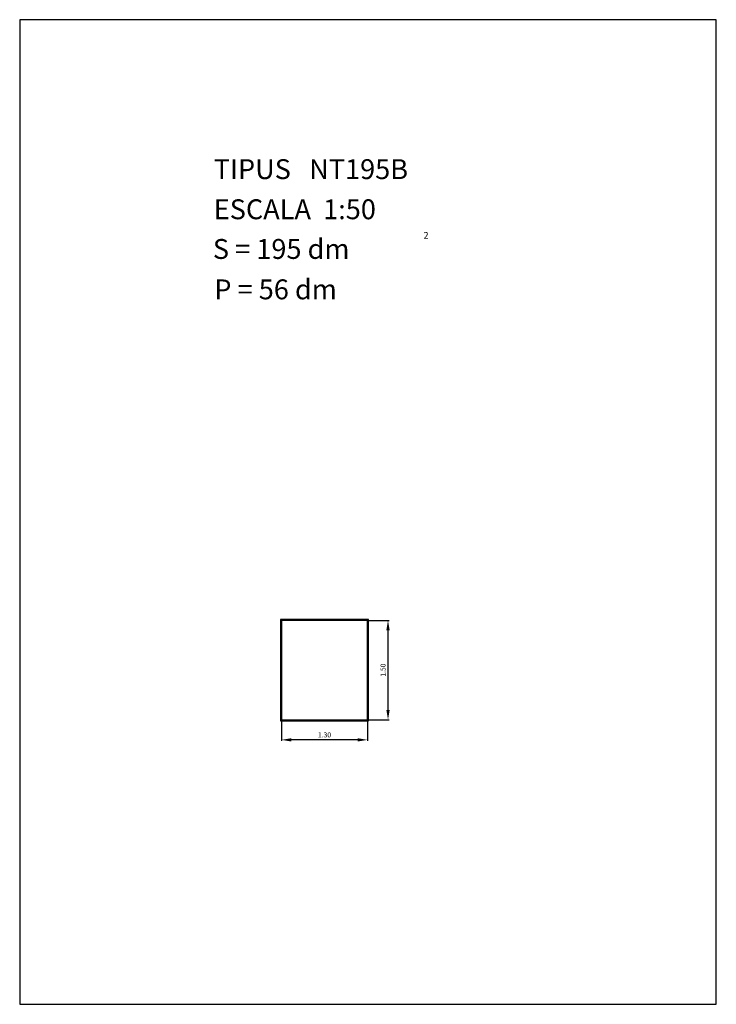
# Model space of a CAD drawing. Extents: x 318.8 to 329.3, y 29.9 to 44.7.
import ezdxf

# ---------------------------------------------------------------- set-up
doc = ezdxf.new("R2010")
doc.units = 0
doc.header["$LTSCALE"] = 25
doc.header["$MEASUREMENT"] = 0
doc.layers.get('0').update_dxf_attribs({"linetype": 'CONTINUOUS'})
doc.layers.get('DEFPOINTS').update_dxf_attribs({"linetype": 'CONTINUOUS'})
doc.styles.add('ROMANC', font='romanc')

msp = doc.modelspace()

# ---------------------------------------------------------------- linework, layer by layer
for p, q in [((329.348696, 44.713623), (318.848696, 44.713623)), ((318.848696, 44.713623), (318.848696, 29.863623)), ((329.348696, 29.863623), (329.348696, 44.713623)), ((324.107854, 35.669305), (322.777854, 35.669305)), ((322.777854, 35.669305), (322.777854, 34.139305)), ((324.100354, 35.661805), (322.785354, 35.661805)), ((322.785354, 35.661805), (322.785354, 34.146805)), ((324.092854, 35.654305), (322.792854, 35.654305)), ((322.792854, 35.654305), (322.792854, 34.154305)), ((324.092854, 34.154305), (324.092854, 35.654305)), ((324.100354, 34.146805), (324.100354, 35.661805)), ((324.107854, 34.139305), (324.107854, 35.669305)), ((322.777854, 34.139305), (324.107854, 34.139305)), ((322.785354, 34.146805), (324.100354, 34.146805)), ((322.792854, 34.154305), (324.092854, 34.154305)), ((318.848696, 29.863623), (329.348696, 29.863623))]:
    msp.add_line(p, q)
at = {"color": 0, "linetype": 'BYBLOCK'}
for p, q in [((324.107854, 35.654305), (324.415281, 35.654305)), ((324.400281, 34.304305), (324.400281, 35.504305)), ((322.792854, 34.139305), (322.792854, 33.837047)), ((324.092854, 34.139305), (324.092854, 33.837047)), ((324.107854, 34.154305), (324.415281, 34.154305)), ((323.942854, 33.852047), (322.942854, 33.852047))]:
    msp.add_line(p, q, dxfattribs=at)
for points in [[(324.375281, 35.504305), (324.425281, 35.504305), (324.400281, 35.654305)], [(324.375281, 34.304305), (324.425281, 34.304305), (324.400281, 34.154305)], [(322.942854, 33.877047), (322.942854, 33.827047), (322.792854, 33.852047)], [(323.942854, 33.877047), (323.942854, 33.827047), (324.092854, 33.852047)]]:
    msp.add_solid(points, dxfattribs=at)
at = {"layer": 'DEFPOINTS', "color": 0, "linetype": 'BYBLOCK'}
for p in [(324.092854, 35.654305), (324.400281, 35.654305), (322.792854, 34.154305), (324.092854, 34.154305), (324.092854, 34.154305), (322.792854, 33.852047)]:
    msp.add_point(p, dxfattribs=at)

# ---------------------------------------------------------------- texts
at = {"style": 'ROMANC'}
for s, height, p in [('TIPUS   NT195B', 0.3, (321.773149, 42.309482)), ('ESCALA  1:50', 0.3, (321.773149, 41.704403)), ('S = 195 dm', 0.3, (321.760278, 41.105813)), ('2', 0.1, (324.935609, 41.411729)), ('P = 56 dm', 0.3, (321.781963, 40.49646))]:
    msp.add_text(s, height=height, dxfattribs=at).set_placement(p)
at = {"color": 0, "linetype": 'BYBLOCK', "insert": (324.325281, 34.904305), "char_height": 0.075, "attachment_point": 5, "rotation": 90, "style": 'ROMANC'}
msp.add_mtext('\\A1;1.50', dxfattribs=at)
at = {"color": 0, "linetype": 'BYBLOCK', "insert": (323.442854, 33.927047), "char_height": 0.075, "attachment_point": 5, "style": 'ROMANC'}
msp.add_mtext('\\A1;1.30', dxfattribs=at)

doc.saveas('drawing.dxf')
